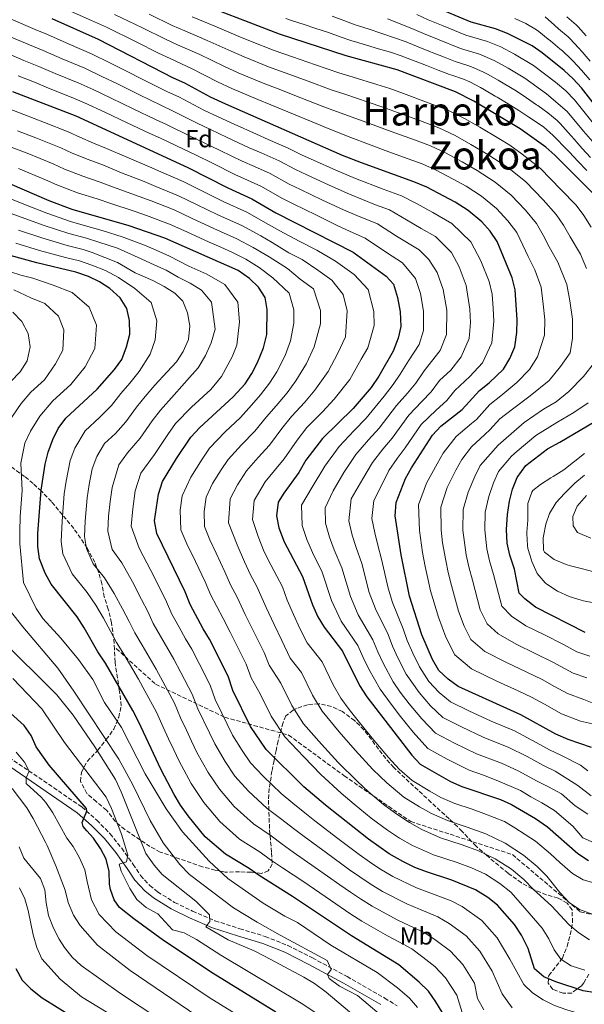
# Model space of a CAD drawing. Units: metres. Extents: x 637287 to 640684, y 4773768 to 4775737.
# Drawn here: x 638272 to 638502, y 4774207 to 4774608 of the extents above; entities that cross this region are included whole.
import ezdxf
from ezdxf.enums import TextEntityAlignment as Align

# ---------------------------------------------------------------- set-up
doc = ezdxf.new("R2010")
doc.units = ezdxf.units.M
doc.header["$MEASUREMENT"] = 0
doc.linetypes.add('DGN Style 3', pattern=[2.435891, 1.739922, -0.695969])
for name, color, linetype, lineweight in [('Camino', 7, 'DGN Style 3', 0), ('Curva de nivel directora', 30, 'Continuous', 30), ('Curva de nivel intermedia', 30, 'Continuous', 0), ('Etiqueta de uso rústico', 92, 'Continuous', 0), ('Etiqueta de zona arbolada', 92, 'Continuous', 0), ('Margen derecho', 7, 'Continuous', 0), ('Senda', 7, 'DGN Style 3', 0), ('Texto de rotulación de espacio menor sin especificar', 7, 'Continuous', 0), ('Zona arbolada', 92, 'DGN Style 3', 0)]:
    doc.layers.add(name, color=color, linetype=linetype, lineweight=lineweight)
doc.styles.add('Style-Arial', font='arial.ttf')

msp = doc.modelspace()

# ---------------------------------------------------------------- linework, layer by layer
at = {"layer": 'Camino', "color": 7, "linetype": 'DGN Style 3', "lineweight": 0}
for points in [[(638265.88, 4774309.2, 632.32), (638297.54, 4774287.62, 625.66), (638303.61, 4774282.27, 623.92), (638309.03, 4774276.71, 622.18), (638313.77, 4774270.8, 621.31), (638318.42, 4774264.23, 619.4), (638321.47, 4774259.64, 618.83), (638325.22, 4774255.61, 618.26), (638328.43, 4774253.01, 617.84), (638335.35, 4774248.7, 617.32), (638342.64, 4774245.17, 616.45), (638351.78, 4774241.22, 615.22), (638361.9, 4774237.99, 613.66)], [(638361.9, 4774237.99, 613.66), (638372.25, 4774234.85, 612.62), (638381.47, 4774231.18, 611.44), (638391.44, 4774226.1, 610.88), (638405.54, 4774218.51, 609.67), (638420.9, 4774209.75, 608.45), (638425.95, 4774206.56, 607.84)]]:
    msp.add_polyline3d(points, dxfattribs=at)
at = {"layer": 'Curva de nivel directora', "color": 30, "linetype": 'Continuous', "lineweight": 30, "flags": 128}
for points, elevation in [([(638506.88, 4774536.38), (638490.25, 4774553.09), (638486.51, 4774556.42), (638476.07, 4774563.84), (638457.23, 4774575.13), (638449.79, 4774578.93), (638425.95, 4774587.87), (638405.2, 4774593.54), (638378.04, 4774602.46), (638339.93, 4774617.23)], 500), ([(638515.78, 4774561.5), (638501.04, 4774580.53), (638497.65, 4774584.26), (638493.96, 4774587.64), (638485.01, 4774594.76), (638480.92, 4774597.63), (638470.96, 4774602.72), (638466.07, 4774604.53), (638456.16, 4774607.27), (638440.48, 4774613.87)], 475), ([(638495.6, 4774315.04), (638490.54, 4774317.31), (638476.35, 4774325.16), (638450.79, 4774336.7), (638446.71, 4774339.65), (638442.96, 4774343.25), (638440.33, 4774347.73), (638436.07, 4774357.67), (638431.05, 4774373.45), (638427.64, 4774390.31), (638425.19, 4774406.14), (638425.59, 4774411.62), (638429.42, 4774421.36), (638431.78, 4774425.77), (638440.41, 4774439.02), (638443.81, 4774442.69), (638452.44, 4774449.56), (638459.45, 4774457.3), (638463.46, 4774460.43), (638469.26, 4774465.99), (638471.86, 4774470.26), (638473.83, 4774475.08), (638474.71, 4774480.94), (638474.84, 4774486.11), (638474.01, 4774498.32), (638472.77, 4774503.2), (638466.66, 4774517.97), (638463.89, 4774522.13), (638460.42, 4774525.95), (638454.87, 4774530.65), (638449.66, 4774533.95), (638437.99, 4774540.07), (638432.72, 4774542.28), (638411.43, 4774549.96), (638403.67, 4774553.05), (638356.17, 4774573.84), (638349.97, 4774576.75), (638339.49, 4774582.45), (638334.93, 4774584.51), (638304.3, 4774600.24), (638285.41, 4774608.7)], 525), ([(638300.21, 4774503.68), (638295.1, 4774505.44), (638279.24, 4774509.3), (638262.79, 4774513.77), (638245.76, 4774519.03), (638235.82, 4774522.53), (638215.02, 4774532.68), (638189.68, 4774545.85), (638173.91, 4774553.07), (638146.86, 4774562.55), (638130.33, 4774567.78), (638125.67, 4774569.6), (638099.03, 4774576.71), (638075.29, 4774581.78), (638058.31, 4774586.86), (638043.61, 4774591.97), (638028.22, 4774598.51), (638017.73, 4774602.33)], 600), ([(638269.33, 4774579.09), (638295.14, 4774569.12), (638340.71, 4774548.13), (638357, 4774539.76), (638366.78, 4774535.4), (638376.62, 4774529.59), (638408.06, 4774513.66), (638421.54, 4774503.89), (638424.47, 4774500.52), (638426.1, 4774495.19), (638427.23, 4774489.28), (638427.45, 4774483.39), (638426.33, 4774478.51), (638424.3, 4774473.34), (638418.49, 4774463.1), (638415.43, 4774458.54), (638408.04, 4774449.93), (638395.51, 4774437.74), (638388.74, 4774428.94), (638385.89, 4774423.83), (638379.77, 4774415.44), (638377.51, 4774411.72), (638376.81, 4774406.15), (638377.83, 4774401.25), (638379.92, 4774395.66), (638387.37, 4774381.48), (638391.47, 4774370), (638393.69, 4774365.1), (638396.22, 4774360.78), (638403.77, 4774351.09), (638410.62, 4774337.15), (638413.68, 4774332.5), (638431.89, 4774308.65), (638435.4, 4774305.09), (638447.66, 4774297.91), (638452.28, 4774295.99), (638468.01, 4774290.67), (638472.56, 4774288.59), (638482.27, 4774282.88), (638487.14, 4774279.49), (638499.58, 4774268.63), (638503.84, 4774265.84)], 550), ([(638364.09, 4774459.92), (638366.79, 4774464.12), (638369.15, 4774468.62), (638371.52, 4774474.69), (638372.95, 4774480.06), (638373.09, 4774490.28), (638372.17, 4774495.19), (638369.44, 4774499.42), (638365.85, 4774502.91), (638361.21, 4774506.11), (638331.4, 4774519.27), (638316.85, 4774524.32), (638293.66, 4774530.97), (638284.25, 4774534.52), (638268.21, 4774541.5)], 575), ([(638444.36, 4774204), (638441.72, 4774208.25), (638438.67, 4774212.53), (638434.95, 4774216.29), (638426.62, 4774223.33), (638407.39, 4774235.05), (638383.37, 4774251.14), (638369.8, 4774259.65), (638365.72, 4774262.54), (638356.08, 4774268.31), (638347.79, 4774275.44), (638340.87, 4774284.02), (638337.73, 4774288.39), (638335.15, 4774292.68), (638329.92, 4774302.78), (638320.64, 4774322.47), (638318.27, 4774326.87), (638307.23, 4774346.18), (638304.08, 4774350.77), (638298.54, 4774360.64), (638295.71, 4774365.06), (638285, 4774378.41), (638282.68, 4774382.84), (638280.31, 4774388.71), (638279.6, 4774393.66), (638279.68, 4774399.06), (638281.04, 4774416.63), (638282.59, 4774427.21), (638283.85, 4774432.12), (638285.74, 4774437.24), (638287.97, 4774441.72), (638291, 4774446.05), (638303.8, 4774457.81), (638310.85, 4774465.82), (638313.79, 4774469.86), (638315.78, 4774475.09), (638317.04, 4774480.18), (638316.9, 4774485.75), (638315.83, 4774490.73), (638313.19, 4774494.98), (638308.93, 4774498.82), (638304.74, 4774501.56), (638300.21, 4774503.68)], 600), ([(638506.7, 4774211.86), (638501.76, 4774212.67), (638490.63, 4774216.41), (638485.75, 4774218.42), (638481.9, 4774221.65), (638479.26, 4774229.96), (638476.57, 4774235.38), (638473.7, 4774239.76), (638466.85, 4774247.66), (638462.88, 4774250.69), (638457.86, 4774253.9), (638448.3, 4774257.8), (638437.85, 4774261.13), (638433.19, 4774262.95), (638428.34, 4774265.35), (638422.76, 4774268.55), (638414.32, 4774274.48), (638396.81, 4774288.39), (638387.96, 4774295.84), (638372.6, 4774310.98), (638366.2, 4774320.4), (638359.01, 4774335.1), (638357.12, 4774340.9), (638349.59, 4774355.94), (638346.96, 4774360.19), (638341.68, 4774370.05), (638339.65, 4774375.24), (638328.05, 4774399.02), (638327.14, 4774404.12), (638328.72, 4774415.09), (638330.45, 4774420.2), (638336.08, 4774429.56), (638341.97, 4774438.27), (638345.54, 4774442.24), (638359.2, 4774454.64), (638364.09, 4774459.92)], 575), ([(638502.47, 4774358.62), (638482.32, 4774368.99), (638477.97, 4774372.41), (638475.67, 4774374.75), (638473.81, 4774384.45), (638471.91, 4774390.23), (638470.8, 4774395.11), (638470.56, 4774400.57), (638470.94, 4774406.8), (638471.78, 4774412.2), (638472.97, 4774417.06), (638474.81, 4774421.81), (638478.37, 4774426.65), (638487.17, 4774433.5), (638492.2, 4774436.17), (638511.81, 4774447.8)], 500), ([(638376.58, 4774203.99), (638351.06, 4774219.74), (638330.86, 4774233.22), (638318.69, 4774241.98), (638312.87, 4774246.6), (638310.73, 4774249.74), (638309.22, 4774253.97), (638308.75, 4774256.21), (638308.63, 4774261.28), (638307.49, 4774266.28), (638305.16, 4774270.73), (638302.34, 4774274.87), (638299.6, 4774277.92), (638298.07, 4774279.63), (638297.71, 4774281.33), (638299.54, 4774285.85), (638299.4, 4774286.98), (638284.27, 4774304.62), (638278.93, 4774312.06), (638276.96, 4774316.66), (638274.01, 4774320.78), (638237.76, 4774353.36)], 625), ([(638505.18, 4774311.81), (638495.6, 4774315.04)], 525), ([(638270.71, 4774221.78), (638273.18, 4774217.03), (638276.72, 4774213.52), (638281.42, 4774209.85), (638299.73, 4774198.39)], 650)]:
    msp.add_lwpolyline(points, dxfattribs=dict(at, elevation=elevation))
at = {"layer": 'Curva de nivel intermedia', "color": 30, "linetype": 'Continuous', "lineweight": 0, "flags": 128}
for points, elevation in [([(638505.48, 4774321.53), (638500.68, 4774322.56), (638492.92, 4774325.57), (638485.92, 4774329.44), (638480.68, 4774332.31), (638475.26, 4774334.87), (638466.61, 4774338.86), (638456.22, 4774343.84), (638449.5, 4774349.55), (638445.82, 4774356.81), (638442.77, 4774364.9), (638439.6, 4774375.65), (638438.43, 4774380.73), (638437.41, 4774385.62), (638436.27, 4774391.27), (638435, 4774400.26), (638434.66, 4774410.65), (638437.89, 4774419.53), (638442.2, 4774427.38), (638444.75, 4774431.68), (638450.01, 4774438.52), (638456.22, 4774443.82), (638458.22, 4774445.5), (638463.65, 4774451.49), (638468.2, 4774455.04), (638474.71, 4774460.53), (638479.85, 4774465.77), (638483.16, 4774471.03), (638486.03, 4774479.77), (638486.1, 4774486.2), (638485.39, 4774492.44), (638484.56, 4774499.39), (638482.07, 4774506.39), (638479.37, 4774511.82), (638477.2, 4774516.48), (638474.7, 4774521.65), (638471.08, 4774526.4), (638466.39, 4774531.38), (638460.38, 4774536.38), (638454.09, 4774540.44), (638448.83, 4774543.33), (638441.84, 4774547.08), (638436.14, 4774549.61), (638430.5, 4774551.67), (638421.1, 4774555.08), (638414.34, 4774557.54), (638407.16, 4774560.28), (638397.9, 4774564.01), (638392.98, 4774565.96), (638383.75, 4774569.79), (638374.52, 4774573.62), (638369.23, 4774575.76), (638358.68, 4774580.29), (638352.78, 4774582.98), (638342.54, 4774588.26), (638333.47, 4774592.45), (638328.81, 4774594.7), (638319.73, 4774599.31), (638307.59, 4774605.32), (638301.43, 4774607.94), (638293.22, 4774611.62)], 520), ([(638509.51, 4774328.45), (638501.94, 4774331.37), (638495.31, 4774333.83), (638490.06, 4774336.74), (638485.02, 4774339.46), (638478.73, 4774342.52), (638470.53, 4774346.39), (638461.66, 4774350.99), (638456.04, 4774355.85), (638453.28, 4774361.3), (638451, 4774367.36), (638448.15, 4774377.85), (638446.8, 4774383.1), (638445.76, 4774387.99), (638444.44, 4774395.19), (638443.89, 4774400.34), (638443.73, 4774409.69), (638446.36, 4774417.7), (638449.89, 4774424.8), (638452.26, 4774429.21), (638456.21, 4774434.34), (638461.66, 4774439.39), (638463.77, 4774441.19), (638467.85, 4774445.68), (638472.94, 4774449.66), (638480.15, 4774455.08), (638487.84, 4774461.28), (638492.49, 4774466.97), (638496.39, 4774472.63), (638497.35, 4774478.61), (638497.36, 4774486.3), (638496.28, 4774493.78), (638495.11, 4774500.46), (638491.37, 4774509.58), (638487.89, 4774515.82), (638485.45, 4774520.52), (638482.75, 4774525.33), (638478.26, 4774530.67), (638472.35, 4774536.81), (638465.9, 4774542.11), (638458.51, 4774546.93), (638452.42, 4774550.38), (638445.68, 4774554.09), (638439.55, 4774556.94), (638432.98, 4774559.36), (638423.59, 4774562.8), (638417.24, 4774565.12), (638410.65, 4774567.51), (638401.3, 4774570.97), (638396.04, 4774572.86), (638386.74, 4774576.51), (638377.44, 4774580.16), (638371.43, 4774582.44), (638361.18, 4774586.73), (638355.6, 4774589.2), (638345.58, 4774594.07), (638336.45, 4774598.12), (638331.59, 4774600.34), (638322.32, 4774604.97), (638310.89, 4774610.4)], 515), ([(638503.05, 4774506.94), (638500.67, 4774512.77), (638496.41, 4774519.82), (638493.7, 4774524.56), (638490.79, 4774529.01), (638485.45, 4774534.93), (638478.32, 4774542.24), (638471.41, 4774547.85), (638462.93, 4774553.42), (638456.02, 4774557.44), (638449.53, 4774561.11), (638442.96, 4774564.27), (638435.46, 4774567.05), (638426.08, 4774570.52), (638420.14, 4774572.71), (638414.14, 4774574.73), (638404.69, 4774577.92), (638399.09, 4774579.75), (638389.73, 4774583.23), (638380.36, 4774586.7), (638373.63, 4774589.11), (638363.69, 4774593.18), (638358.42, 4774595.43), (638348.63, 4774599.87), (638339.43, 4774603.78), (638334.37, 4774605.97), (638324.91, 4774610.63)], 510), ([(638504.75, 4774552.23), (638501.37, 4774555.91), (638498.01, 4774559.62), (638495.64, 4774562.32), (638492.32, 4774566.06), (638491.15, 4774567.24), (638487.3, 4774570.43), (638483.23, 4774573.36), (638482.77, 4774573.68), (638478.68, 4774576.55), (638474.5, 4774579.29), (638472.8, 4774580.33), (638468.51, 4774582.89), (638467.08, 4774583.72), (638462.72, 4774586.17), (638460.87, 4774587.14), (638456.3, 4774589.17), (638454.3, 4774589.84), (638449.53, 4774591.32), (638444.87, 4774593.14), (638440.22, 4774594.98), (638439.48, 4774595.27), (638434.58, 4774597.22), (638429.95, 4774599.12), (638429.58, 4774599.27), (638424.88, 4774600.98), (638420.14, 4774602.59), (638419.3, 4774602.87), (638414.54, 4774604.39), (638409.79, 4774605.93), (638408.9, 4774606.24), (638404.21, 4774608), (638399.51, 4774609.69)], 490), ([(638505.77, 4774566.14), (638498.14, 4774575.71), (638494.6, 4774579.27), (638490.39, 4774582.88), (638481.51, 4774589.61), (638473.81, 4774594.24), (638468.21, 4774597.2), (638462.81, 4774599.41), (638453.95, 4774601.96), (638444.7, 4774605.76), (638438.6, 4774608.28), (638433.95, 4774610.37)], 480), ([(638500.59, 4774304.68), (638492.93, 4774308.61), (638488.02, 4774310.93), (638482.53, 4774313.92), (638473.73, 4774318.58), (638464.24, 4774322.62), (638455.17, 4774326.8), (638447.71, 4774330.38), (638443.14, 4774334.25), (638438.93, 4774338.72), (638435, 4774344.68), (638432.37, 4774350.19), (638430.1, 4774355.37), (638428.4, 4774360.17), (638424.08, 4774370.92), (638422.34, 4774376.68), (638419.58, 4774388.54), (638418.04, 4774394.26), (638416.87, 4774399.28), (638415.72, 4774405.16), (638416.43, 4774412.38), (638419.68, 4774418.81), (638422.64, 4774424.64), (638425.96, 4774429.56), (638429.17, 4774433.89), (638435.79, 4774443.35), (638441.87, 4774449.26), (638446.14, 4774453.14), (638449.5, 4774457.28), (638455.63, 4774463.01), (638460.67, 4774468.49), (638464.55, 4774476.74), (638465.36, 4774485.56), (638465.05, 4774490.73), (638464.65, 4774496.51), (638463.43, 4774501.6), (638460.05, 4774510.06), (638456.01, 4774517.81), (638448.21, 4774525.29), (638440.5, 4774529.79), (638433.89, 4774533.42), (638427.79, 4774536.55), (638420.27, 4774539.27), (638408.97, 4774543.6), (638400.98, 4774546.98), (638391.87, 4774551.09), (638387.27, 4774553.17), (638381.63, 4774555.94), (638373.39, 4774559.55), (638368.69, 4774561.62), (638359.58, 4774565.74), (638353.07, 4774568.7), (638347.21, 4774571.45), (638337.01, 4774576.84), (638332.45, 4774578.9), (638323.52, 4774583.39), (638314.59, 4774587.89), (638309.18, 4774590.57), (638301.53, 4774594.38), (638292.36, 4774598.37), (638283.62, 4774602.22), (638278.51, 4774604.33), (638268.8, 4774608.47)], 530), ([(638504.93, 4774523.82), (638501.95, 4774528.6), (638498.83, 4774532.7), (638492.64, 4774539.2), (638484.28, 4774547.66), (638476.92, 4774553.58), (638471.83, 4774557.2), (638467.36, 4774559.92), (638459.61, 4774564.49), (638453.38, 4774568.12), (638446.38, 4774571.6), (638437.94, 4774574.75), (638428.57, 4774578.24), (638423.05, 4774580.29), (638417.63, 4774581.96), (638408.08, 4774584.87), (638402.15, 4774586.64), (638392.71, 4774589.94), (638383.28, 4774593.24), (638375.83, 4774595.78), (638366.2, 4774599.62), (638361.23, 4774601.65), (638351.68, 4774605.68), (638342.42, 4774609.44)], 505), ([(638503.23, 4774546.85), (638499.55, 4774550.68), (638496.1, 4774554.29), (638494.13, 4774556.36), (638490.66, 4774559.96), (638489.42, 4774561.24), (638485.64, 4774564.51), (638481.52, 4774567.37), (638479.65, 4774568.6), (638475.46, 4774571.33), (638471.23, 4774573.99), (638466.71, 4774576.71), (638465.86, 4774577.22), (638461.54, 4774579.75), (638459.97, 4774580.65), (638455.54, 4774582.97), (638453.04, 4774584.05), (638448.3, 4774585.65), (638447.32, 4774586), (638442.65, 4774587.79), (638437.98, 4774589.59), (638433.32, 4774591.39), (638432.95, 4774591.54), (638428.29, 4774593.37), (638427.95, 4774593.5), (638423.2, 4774595.07), (638418.41, 4774596.49), (638413.42, 4774597.95), (638408.63, 4774599.38), (638407.49, 4774599.74), (638402.77, 4774601.37), (638398.05, 4774603.03), (638397.6, 4774603.17), (638392.85, 4774604.73), (638388.1, 4774606.29), (638383.35, 4774607.85), (638380.62, 4774608.75)], 495), ([(638442.46, 4774600.37), (638436.71, 4774602.7), (638431.95, 4774604.74), (638422.07, 4774608.63)], 485), ([(638473.83, 4774608.75), (638478.4, 4774606.7), (638482.75, 4774604.19), (638483.61, 4774603.54), (638487.49, 4774600.39)], 470), ([(638504.55, 4774591.39), (638501.32, 4774595.22), (638499.88, 4774596.9), (638496.46, 4774600.54), (638495.56, 4774601.35), (638491.73, 4774604.56), (638490.01, 4774606.11), (638486.3, 4774609.45)], 465), ([(638502.95, 4774601.68), (638499.66, 4774605.44), (638498.88, 4774606.19), (638495.09, 4774609.46)], 460), ([(638499.54, 4774296.36), (638490.27, 4774302.18), (638485.51, 4774304.55), (638478.9, 4774308.1), (638471.12, 4774312), (638461.25, 4774315.96), (638452.21, 4774320.21), (638444.63, 4774324.06), (638439.57, 4774328.84), (638434.89, 4774334.18), (638429.67, 4774341.64), (638426.38, 4774348.05), (638424.12, 4774353.06), (638422.24, 4774357.9), (638417.11, 4774368.38), (638414.62, 4774375.01), (638411.53, 4774386.78), (638409.21, 4774393.28), (638407.63, 4774398.38), (638406.25, 4774404.18), (638407.26, 4774413.15), (638411.95, 4774421.34), (638415.86, 4774427.91), (638420.14, 4774433.35), (638423.89, 4774437.9), (638430.74, 4774447.21), (638436.03, 4774452.72), (638439.85, 4774456.72), (638443.2, 4774461.29), (638447.8, 4774465.59), (638452.09, 4774470.99), (638455.28, 4774478.4), (638455.89, 4774485.02), (638455.59, 4774490.37), (638454.1, 4774500), (638451.16, 4774507.67), (638448.12, 4774513.49), (638441.54, 4774519.94), (638435.76, 4774523.32), (638429.79, 4774526.77), (638422.86, 4774530.83), (638417.21, 4774532.86), (638406.52, 4774537.25), (638398.29, 4774540.91), (638389.23, 4774545.12), (638384.61, 4774547.28), (638377.92, 4774550.8), (638370.6, 4774554.02), (638365.76, 4774556.16), (638356.71, 4774560.39), (638349.98, 4774563.56), (638344.45, 4774566.14), (638334.53, 4774571.23), (638329.97, 4774573.3), (638321, 4774577.72), (638312.03, 4774582.13), (638305.67, 4774585.2), (638298.77, 4774588.51), (638289.56, 4774592.41), (638281.84, 4774595.75), (638276.21, 4774598.02), (638266.47, 4774602.21)], 535), ([(638509.4, 4774554.28), (638501.89, 4774562.88), (638495.23, 4774570.88), (638486.81, 4774578.12), (638478.01, 4774584.45), (638471.16, 4774588.56), (638465.47, 4774591.69), (638459.56, 4774594.29), (638451.74, 4774596.64), (638442.46, 4774600.37)], 485), ([(638487.49, 4774600.39), (638488.37, 4774599.66), (638492.24, 4774596.49), (638493.25, 4774595.65), (638496.88, 4774592.2), (638497.64, 4774591.43), (638501.1, 4774587.81), (638504.42, 4774583.85)], 470), ([(638427.22, 4774334.41), (638424.34, 4774338.59), (638420.39, 4774345.91), (638418.15, 4774350.75), (638416.08, 4774355.63), (638410.15, 4774365.85), (638406.9, 4774373.34), (638403.48, 4774385.01), (638400.38, 4774392.3), (638398.39, 4774397.47), (638396.78, 4774403.2), (638396.58, 4774409.49), (638399.86, 4774416.33), (638404.21, 4774423.87), (638409.07, 4774431.19), (638414.32, 4774437.13), (638418.61, 4774441.91), (638425.7, 4774451.08), (638430.18, 4774456.18), (638433.55, 4774460.29), (638436.9, 4774465.31), (638443.5, 4774473.5), (638446, 4774480.07), (638446.14, 4774490), (638444.76, 4774498.39), (638442.26, 4774505.29), (638438.85, 4774510.69), (638434.87, 4774514.59), (638425.69, 4774520.12), (638417.93, 4774525.1), (638409.61, 4774528.5), (638404.06, 4774530.89), (638395.6, 4774534.84), (638386.58, 4774539.16), (638381.94, 4774541.38), (638374.21, 4774545.67), (638367.8, 4774548.49), (638362.84, 4774550.69), (638353.84, 4774555.04), (638346.89, 4774558.41), (638341.69, 4774560.83), (638332.05, 4774565.62), (638327.5, 4774567.7), (638318.49, 4774572.04), (638309.48, 4774576.37), (638302.16, 4774579.84), (638296, 4774582.65), (638286.75, 4774586.45), (638280.05, 4774589.28), (638273.92, 4774591.71), (638264.15, 4774595.95)], 540), ([(638501.64, 4774275.03), (638497.45, 4774279.72), (638490.04, 4774286.19), (638484.93, 4774289.31), (638480.47, 4774291.79), (638476.16, 4774294.33), (638466.98, 4774298.24), (638461.19, 4774300.54), (638455.27, 4774302.64), (638446.3, 4774307.03), (638438.48, 4774311.41), (638432.43, 4774318.03), (638426.82, 4774325.11), (638421.97, 4774331.47), (638419.01, 4774335.55), (638414.4, 4774343.78), (638412.18, 4774348.44), (638409.92, 4774353.36), (638403.18, 4774363.31), (638399.19, 4774371.67), (638395.43, 4774383.25), (638391.55, 4774391.31), (638389.16, 4774396.56), (638387.3, 4774402.22), (638387.05, 4774410.61), (638391.29, 4774417.91), (638396.48, 4774426.4), (638402.29, 4774434.46), (638408.5, 4774440.92), (638413.32, 4774445.92), (638420.65, 4774454.95), (638424.34, 4774459.64), (638427.26, 4774463.87), (638430.6, 4774469.32), (638434.92, 4774476), (638436.73, 4774481.73), (638436.69, 4774489.64), (638435.43, 4774496.79), (638433.37, 4774502.9), (638428.21, 4774509.24), (638421.59, 4774513.47), (638412.99, 4774519.38), (638406.6, 4774522.21), (638401.6, 4774524.53), (638392.91, 4774528.77), (638383.94, 4774533.19), (638379.28, 4774535.49), (638370.49, 4774540.53), (638365.01, 4774542.97), (638359.92, 4774545.23), (638350.97, 4774549.68), (638343.8, 4774553.27), (638338.93, 4774555.53), (638329.56, 4774560.01), (638325.02, 4774562.1), (638315.97, 4774566.36), (638306.93, 4774570.62), (638298.65, 4774574.48), (638293.24, 4774576.78), (638283.95, 4774580.48), (638278.27, 4774582.8), (638271.63, 4774585.4)], 545), ([(638267.23, 4774572.25), (638273.89, 4774569.7), (638282.29, 4774566.48), (638292.04, 4774562.6), (638296.72, 4774560.47), (638302.23, 4774558.08), (638307.62, 4774555.91), (638315.85, 4774552.28), (638325.04, 4774548.39), (638329.69, 4774546.36), (638338.85, 4774542.36), (638346.15, 4774538.7), (638355.1, 4774534.24), (638364.75, 4774529.94), (638373.54, 4774524.89), (638378.21, 4774522.36), (638386.07, 4774518.04), (638393.2, 4774514.43), (638400.88, 4774509.96), (638408.43, 4774504.5), (638414.2, 4774498.47), (638416.4, 4774489.48), (638416.57, 4774483.73), (638414.03, 4774474.68), (638411.36, 4774469.97), (638406.64, 4774461.77), (638400.26, 4774453.67), (638395.5, 4774448.59), (638389.23, 4774442.17), (638385.2, 4774437.09), (638379.94, 4774429.44), (638376.02, 4774424.7), (638372.21, 4774420.01), (638367.75, 4774412.39), (638367.05, 4774404.72)], 555), ([(638271.29, 4774563.07), (638278.77, 4774560.23), (638288.95, 4774556.08), (638293.6, 4774553.98), (638300.09, 4774551.3), (638306.32, 4774549.04), (638313.69, 4774545.98), (638322.99, 4774542.37), (638327.75, 4774540.41), (638336.98, 4774536.59), (638344.2, 4774533.08), (638353.2, 4774528.72), (638362.72, 4774524.49), (638370.46, 4774520.2), (638375.12, 4774517.49), (638381.91, 4774513.39), (638387.26, 4774510.68), (638393.71, 4774506.27), (638399.36, 4774502.17), (638403.92, 4774496.42), (638405.58, 4774489.68)], 560), ([(638268.7, 4774556.44), (638275.25, 4774553.99), (638285.85, 4774549.56), (638290.48, 4774547.49), (638297.94, 4774544.53), (638305.03, 4774542.18), (638311.54, 4774539.68), (638320.94, 4774536.35), (638325.82, 4774534.46), (638335.12, 4774530.81), (638342.24, 4774527.46), (638351.29, 4774523.21), (638360.69, 4774519.04)], 565), ([(638271.73, 4774547.74), (638282.76, 4774543.04), (638287.37, 4774541.01), (638295.8, 4774537.75), (638303.73, 4774535.32), (638309.39, 4774533.38), (638318.9, 4774530.34), (638323.89, 4774528.5), (638333.26, 4774525.04), (638340.29, 4774521.83), (638349.39, 4774517.69), (638354.09, 4774515.6), (638358.66, 4774513.58), (638364.29, 4774510.8), (638369.83, 4774507.32), (638375.38, 4774503.17), (638382.05, 4774496.93), (638383.92, 4774490.08), (638383.9, 4774484.73), (638382.55, 4774477.54), (638380.3, 4774471.46), (638376.92, 4774464.88), (638373.96, 4774460.24), (638370.37, 4774455.48)], 570), ([(638401.86, 4774274.78), (638392.43, 4774282), (638388.35, 4774285.22), (638383.51, 4774289.18), (638378.73, 4774293.14), (638371.38, 4774300.18), (638366.25, 4774305.59), (638362.86, 4774310.63), (638358.94, 4774316.88), (638354.57, 4774325.87), (638351.91, 4774331.35), (638349.82, 4774337.21), (638345.27, 4774346.11), (638342.33, 4774351.86), (638339.73, 4774356.13), (638337.13, 4774360.91), (638334.16, 4774366.2), (638332.05, 4774371.21), (638329.68, 4774375.91), (638325.6, 4774383.98), (638320.95, 4774393.01), (638317.63, 4774402.03), (638318.37, 4774409.06), (638319.33, 4774416.38), (638321.51, 4774423.61), (638327.18, 4774431.15), (638332.53, 4774439.28), (638335.75, 4774443.78), (638342.15, 4774450.45), (638350.12, 4774457.69), (638354.42, 4774462.95), (638358.72, 4774470.93), (638360.62, 4774475.79), (638361.79, 4774485.2), (638361.12, 4774493.3), (638355.85, 4774500.47), (638348.47, 4774504.65), (638341.15, 4774507.88), (638333.31, 4774511.96), (638327.76, 4774514.41), (638323.12, 4774516.49), (638314.43, 4774519.77), (638305.83, 4774522.4), (638300.97, 4774523.85), (638292.97, 4774526.1), (638283.25, 4774529.48), (638273.98, 4774533.19), (638266.17, 4774536.24)], 580), ([(638329.65, 4774357.23), (638326.64, 4774362.34), (638324.44, 4774367.19), (638321.89, 4774372.09), (638318.13, 4774379.25), (638313.86, 4774387), (638309.9, 4774392.55), (638308.12, 4774399.93), (638308.46, 4774406.08), (638309.13, 4774412.09), (638309.94, 4774417.68), (638312.57, 4774427.02), (638316.14, 4774431.89), (638321.34, 4774437.81), (638326.17, 4774444.85), (638329.52, 4774449.29), (638335.17, 4774455.52), (638341.34, 4774462.5), (638344.86, 4774466.53), (638347.85, 4774471.5), (638350.2, 4774476.68), (638351.9, 4774482.29), (638350.33, 4774493.23), (638346.35, 4774498.17), (638341.66, 4774500.99), (638336.84, 4774503.49), (638331.92, 4774506.3), (638327.26, 4774508.3), (638321.66, 4774510.86), (638314.77, 4774514.07), (638312.01, 4774515.22), (638304.43, 4774517.72), (638299.5, 4774519.25), (638292.29, 4774521.23), (638282.25, 4774524.43), (638272.89, 4774527.87), (638264.13, 4774530.99)], 585), ([(638337.72, 4774323.85), (638335.23, 4774329.84), (638330.53, 4774338.66), (638327.82, 4774343.71), (638322.18, 4774353.55), (638319.12, 4774358.48), (638316.84, 4774363.17), (638314.11, 4774368.27), (638310.66, 4774374.52), (638306.77, 4774380.99), (638302.22, 4774386.65), (638299.4, 4774392.83), (638298.62, 4774397.84), (638298.89, 4774404.08), (638299.77, 4774413.6), (638300.55, 4774418.98), (638301.8, 4774425.31), (638303.63, 4774430.42), (638306.78, 4774435.71), (638311.2, 4774439.77), (638315.49, 4774444.48), (638319.82, 4774450.42), (638323.3, 4774454.8), (638327.3, 4774459.38), (638332.28, 4774464.82), (638336.12, 4774468.95), (638338.86, 4774473.14), (638341.04, 4774477.99), (638341.55, 4774483.57), (638340.61, 4774488.92), (638338.74, 4774493.61), (638335.4, 4774496.92), (638331.03, 4774499.57), (638326.49, 4774502.03), (638319.32, 4774505.23), (638312.13, 4774509.34), (638301.79, 4774513.53), (638298.03, 4774514.65), (638291.61, 4774516.36), (638281.25, 4774519.39), (638271.79, 4774522.56)], 590), ([(638360.69, 4774519.04), (638367.37, 4774515.5), (638373.82, 4774511.73), (638381.32, 4774506.92), (638386.53, 4774502.58), (638391.92, 4774498.67), (638394.75, 4774489.88), (638394.79, 4774484.39), (638392.15, 4774475.02), (638389.08, 4774468.23), (638384.7, 4774461.15), (638381.14, 4774456.36), (638376.66, 4774451.04), (638372.82, 4774446.54), (638368.05, 4774440.66), (638362.63, 4774435.15), (638357.09, 4774429.14), (638354.33, 4774424.91), (638350.82, 4774419.38), (638348.23, 4774413.74), (638347.43, 4774407.9), (638347.55, 4774401.87), (638349.66, 4774396.42), (638352.29, 4774391.03), (638355.76, 4774383.4), (638358.1, 4774378.16), (638360.78, 4774373.12), (638364.09, 4774365.99), (638368.17, 4774357.9), (638371.75, 4774350.57), (638373.89, 4774345.37), (638378.59, 4774338.07), (638383.08, 4774328.9), (638387.81, 4774321.45), (638395.19, 4774313.12), (638401.89, 4774305.73), (638409.63, 4774298.08), (638414.3, 4774293.74), (638420.4, 4774288.59), (638425.36, 4774284.89), (638430.99, 4774281.31), (638436.07, 4774278.37), (638443.62, 4774275.07), (638452.39, 4774272.23), (638459.14, 4774269.74), (638465.9, 4774266.51), (638472.58, 4774262.21), (638477.6, 4774258.09), (638481.56, 4774253.95), (638488.82, 4774247.29), (638496.07, 4774239.64), (638499.92, 4774236.29), (638504.24, 4774233.5)], 565), ([(638347.22, 4774289.41), (638342.08, 4774297.16), (638337.17, 4774306.3), (638335.03, 4774310.82), (638332.88, 4774315.34), (638330.62, 4774320.1), (638327.93, 4774326.16), (638323.16, 4774334.94), (638320.56, 4774339.63), (638314.71, 4774349.86), (638311.6, 4774354.63), (638309.24, 4774359.15), (638306.32, 4774364.45), (638303.18, 4774369.79), (638299.67, 4774374.97), (638293.61, 4774382.53), (638289.85, 4774390.77), (638289.11, 4774395.75), (638289.48, 4774404.06), (638290.4, 4774415.12), (638291.16, 4774420.28), (638292.82, 4774428.72), (638294.68, 4774433.83), (638298.89, 4774440.88), (638304.78, 4774446.29), (638309.65, 4774451.15), (638313.46, 4774455.99), (638317.08, 4774460.31), (638320.88, 4774465.01), (638325.44, 4774472.06), (638327.46, 4774477.87), (638328.12, 4774485.61), (638325.83, 4774493.17), (638319.13, 4774498.82), (638312.48, 4774503.24), (638307.16, 4774506.11), (638301.62, 4774508.36), (638296.57, 4774510.04), (638290.93, 4774511.49), (638280.25, 4774514.35), (638270.69, 4774517.24)], 595), ([(638264.25, 4774506.99), (638272.68, 4774504.2), (638277.59, 4774503), (638285.91, 4774500.23), (638293.62, 4774497.13), (638300.6, 4774491.26), (638303.57, 4774483.88)], 605), ([(638267.48, 4774444.2), (638272.8, 4774452.01), (638276.83, 4774456.64), (638282.31, 4774461.67), (638286.85, 4774468.09), (638289.8, 4774473.65), (638290.24, 4774482.01), (638288.02, 4774487.54), (638282.5, 4774492.69), (638276.72, 4774495.02), (638269.8, 4774498.2)], 610), ([(638269.51, 4774489.23), (638273.14, 4774485.33), (638275.66, 4774480.44), (638276.47, 4774475.04), (638275.32, 4774469.4), (638272.4, 4774464.93), (638268.69, 4774460.94)], 615), ([(638405.58, 4774489.68), (638404.98, 4774479.13), (638401.76, 4774472.5), (638397.86, 4774465), (638392.48, 4774457.41), (638388.32, 4774452.47), (638382.94, 4774446.61), (638379.01, 4774441.82), (638373.99, 4774435.05), (638369.32, 4774429.93), (638364.65, 4774424.57), (638360.94, 4774418.86), (638357.99, 4774413.07), (638357.3, 4774403.3), (638360.81, 4774394.44), (638363.81, 4774387.49), (638366.3, 4774382.22), (638368.87, 4774377.38), (638372.66, 4774368.9), (638375.94, 4774361.93), (638379.06, 4774355.42), (638382.45, 4774348.22), (638386.98, 4774342.41), (638391.53, 4774333.14), (638395.41, 4774326.68), (638402.37, 4774318.26), (638408.86, 4774310.68), (638416.04, 4774302.93), (638421.73, 4774297.47), (638428.71, 4774291.62), (638435.11, 4774287.68), (638439.93, 4774284.89), (638446.51, 4774282.04), (638454.44, 4774279.44), (638462.1, 4774276.72), (638469.92, 4774272.81), (638477.43, 4774267.97), (638482.98, 4774263.3), (638486.87, 4774259.45), (638492.27, 4774252.79), (638496.05, 4774248.66), (638500.19, 4774245.85), (638505.77, 4774243.79)], 560), ([(638303.57, 4774483.88), (638302.79, 4774474.37), (638298.85, 4774466.96), (638293.06, 4774459.74), (638285.76, 4774453.03), (638280.38, 4774446.87), (638276.61, 4774440.72), (638274.28, 4774435.75), (638272.67, 4774427.63), (638273.21, 4774416.54), (638272.38, 4774405.97), (638272.25, 4774399.84), (638272.27, 4774394.85), (638273.8, 4774379.02), (638278.88, 4774368.43), (638281.73, 4774364.32), (638289.02, 4774356.43), (638296.15, 4774347.67), (638302, 4774339.5), (638306.8, 4774330.21), (638313.75, 4774319.91), (638323.29, 4774301.04), (638331.84, 4774286.85), (638338.59, 4774277.51), (638349.39, 4774265.58), (638357.06, 4774258.45), (638371.43, 4774248.47), (638380.28, 4774243.12), (638385.44, 4774240.53), (638398.94, 4774231.27), (638417.78, 4774220.19), (638426.13, 4774213.88), (638430.97, 4774209.73), (638434.21, 4774205.92)], 605), ([(638503.21, 4774340.18), (638497.7, 4774342.09), (638489.35, 4774346.61), (638482.19, 4774350.17), (638474.46, 4774353.92), (638467.1, 4774358.13), (638462.58, 4774362.15), (638459.83, 4774367.92), (638456.71, 4774380.05), (638455.17, 4774385.48), (638454.11, 4774390.36), (638452.78, 4774400.42), (638452.8, 4774408.73), (638454.84, 4774415.87), (638457.58, 4774422.22), (638459.78, 4774426.75), (638467.09, 4774434.96), (638469.33, 4774436.88), (638477.69, 4774444.27), (638485.6, 4774449.63), (638490.76, 4774452.69), (638495.83, 4774456.79), (638501.82, 4774462.92), (638506.38, 4774468.7)], 510), ([(638370.37, 4774455.48), (638366.63, 4774451.27), (638362.1, 4774446.27), (638355.94, 4774440.38), (638349.53, 4774433.7), (638346.61, 4774429.31), (638341.92, 4774421.93), (638338.47, 4774414.41), (638337.64, 4774408.48), (638337.8, 4774400.45), (638340.27, 4774394.82), (638343.78, 4774387.63), (638347.71, 4774379.32), (638349.89, 4774374.11), (638355.04, 4774364.44), (638357.97, 4774358.75), (638360.41, 4774353.87), (638364.43, 4774345.73), (638366.45, 4774340.23), (638370.2, 4774333.73), (638374.64, 4774324.65), (638380.2, 4774316.22), (638388.01, 4774307.99), (638394.92, 4774300.79), (638403.22, 4774293.24), (638408.44, 4774288.78), (638415.4, 4774283.09), (638422.01, 4774278.16), (638426.88, 4774274.93), (638432.21, 4774271.86), (638440.73, 4774268.1), (638450.35, 4774265.01), (638456.18, 4774262.76), (638461.88, 4774260.2), (638467.73, 4774256.45), (638472.22, 4774252.87), (638476.24, 4774248.45), (638484.96, 4774238.2), (638487.72, 4774233.86), (638489.89, 4774229.35), (638492.62, 4774225.59), (638496.84, 4774222.91), (638502.41, 4774221.16)], 570), ([(638504.48, 4774348.99), (638499.21, 4774350.84), (638493.69, 4774353.76), (638485.66, 4774357.83), (638478.39, 4774361.45), (638472.53, 4774365.27), (638468.6, 4774369.35), (638465.26, 4774382.25), (638463.54, 4774387.85), (638462.45, 4774392.74), (638461.67, 4774400.5), (638461.87, 4774407.76), (638463.31, 4774414.03), (638465.27, 4774419.64), (638467.29, 4774424.28), (638472.53, 4774430.53), (638474.88, 4774432.57), (638482.43, 4774438.88), (638491.05, 4774444.17), (638497.93, 4774448.26), (638503.82, 4774452.3)], 505), ([(638484.36, 4774419.02), (638488.59, 4774421.68), (638489.54, 4774422.28), (638493.8, 4774424.91), (638497.82, 4774428.05), (638498.34, 4774428.48), (638502.22, 4774431.63)], 495), ([(638498.33, 4774419.56), (638502.28, 4774422.72)], 490), ([(638506.77, 4774370.61), (638501.87, 4774371.62), (638500.85, 4774371.89), (638496.08, 4774373.4), (638491.23, 4774375.56), (638486.86, 4774378.32), (638486.18, 4774378.87), (638482.98, 4774382.71), (638480.87, 4774387.61), (638480.7, 4774388.09), (638479.24, 4774392.87), (638479.02, 4774394.06), (638478.79, 4774399.05), (638478.8, 4774399.48), (638479.12, 4774404.47), (638479.17, 4774405.32), (638479.19, 4774410.32), (638479.22, 4774411.16), (638480.8, 4774415.9), (638481.24, 4774416.46), (638484.36, 4774419.02)], 495), ([(638506, 4774383.36), (638501.45, 4774384.55), (638496.62, 4774385.86), (638494.81, 4774386.42), (638489.93, 4774388.4), (638485.96, 4774391.46), (638485.61, 4774392.19), (638485.47, 4774397.18), (638485.55, 4774397.87), (638486.53, 4774402.78), (638488.06, 4774407.19), (638490.76, 4774411.57), (638494.18, 4774415.25), (638497.61, 4774418.89), (638498.33, 4774419.56)], 490), ([(638504.84, 4774397.06), (638499.43, 4774399.4), (638497.66, 4774402.08), (638497.55, 4774405.95), (638499.24, 4774410.15), (638503.03, 4774414.42)], 485), ([(638367.05, 4774404.72), (638369.32, 4774397.84), (638371.86, 4774391.57), (638374.51, 4774386.28), (638376.96, 4774381.64), (638379.29, 4774377.22), (638381.22, 4774371.8), (638383.71, 4774365.97), (638386.38, 4774360.26), (638389.33, 4774354.5), (638395.38, 4774346.75), (638399.97, 4774337.39), (638403.01, 4774331.92), (638406.4, 4774327.28), (638409.54, 4774323.39), (638415.82, 4774315.63), (638422.45, 4774307.78), (638426.81, 4774303.06), (638432.05, 4774298.36), (638439.23, 4774294.06), (638443.8, 4774291.4), (638449.39, 4774289.02), (638456.49, 4774286.65), (638461.27, 4774284.97), (638469.62, 4774281.65), (638473.94, 4774279.11), (638482.29, 4774273.73), (638488.36, 4774268.51), (638492.19, 4774264.94), (638497.37, 4774260.43), (638501.72, 4774257.96), (638507.05, 4774256.44)], 555), ([(638273.47, 4774360.98), (638266.42, 4774369.94)], 610), ([(638420.39, 4774201.79), (638412.45, 4774208.68), (638409.76, 4774210.81), (638402.49, 4774214.64), (638398.25, 4774217.75), (638397.65, 4774219.42), (638399.05, 4774221.38), (638397.52, 4774225.11), (638378.28, 4774235.42), (638368.9, 4774240.68), (638359.29, 4774246.55), (638341.35, 4774260.1), (638337.5, 4774264.15), (638330.72, 4774272.98), (638325.33, 4774282.07), (638318.37, 4774296.62), (638312.62, 4774307.03), (638294.29, 4774334.77), (638287.77, 4774344.15), (638273.47, 4774360.98)], 610), ([(638472.77, 4774205.78), (638468.72, 4774211.53), (638464.63, 4774220.71), (638459.69, 4774228.87), (638454.09, 4774235.11), (638447.17, 4774240.15), (638442.58, 4774242.81), (638435.06, 4774245.96), (638429.94, 4774248.09), (638419.96, 4774253.23), (638414.95, 4774256.26), (638406.56, 4774262.04), (638397.24, 4774268.87), (638388.04, 4774275.61), (638383.71, 4774278.83), (638379.06, 4774282.52), (638373.07, 4774286.93), (638365.48, 4774294), (638359.91, 4774300.2), (638355.93, 4774306.14), (638351.69, 4774313.35), (638349.51, 4774317.86), (638344.81, 4774327.6), (638342.53, 4774333.53), (638337.9, 4774342.39), (638335.08, 4774347.78), (638329.65, 4774357.23)], 585), ([(638263.87, 4774356.44), (638287.43, 4774333.23), (638293.97, 4774325.04), (638302.8, 4774312.09), (638311.23, 4774298.76), (638313.53, 4774293.73), (638323.64, 4774268.67), (638326.99, 4774263.84), (638330.29, 4774260.09), (638343.97, 4774249.25), (638349.58, 4774243.64), (638349.62, 4774240.9), (638348, 4774238.76), (638357.19, 4774233.43), (638367.76, 4774228.97), (638372.21, 4774226.69), (638387.99, 4774218.25), (638392.25, 4774215.63), (638397.06, 4774212.18), (638414.3, 4774197.65)], 615), ([(638269.46, 4774339.97), (638281.25, 4774327.54), (638290.54, 4774313.9), (638307.5, 4774291.55), (638309.61, 4774287), (638313.67, 4774276.5), (638316.34, 4774268.01), (638315.75, 4774265.21), (638312.72, 4774264.3), (638313.54, 4774261.41), (638317.05, 4774254.35), (638319.99, 4774249.88), (638323.79, 4774246.63), (638328.48, 4774244), (638334.44, 4774237.57), (638339.29, 4774236.3), (638344.3, 4774233.59), (638354.21, 4774227.19), (638386.86, 4774207.67), (638405.28, 4774195.47)], 620), ([(638503.64, 4774284.61), (638498.5, 4774288.04), (638492.94, 4774292.89), (638487.6, 4774295.74), (638482.99, 4774298.17), (638475.27, 4774302.29), (638468.5, 4774305.42), (638458.26, 4774309.3), (638449.26, 4774313.62), (638441.56, 4774317.73), (638436, 4774323.44), (638430.86, 4774329.64), (638427.22, 4774334.41)], 540), ([(638461.27, 4774205.02), (638458.63, 4774209.55), (638457.43, 4774215.85), (638452.68, 4774223.42), (638447.71, 4774228.84), (638441.82, 4774233.27), (638437.26, 4774236.31), (638430.83, 4774239.28), (638425.99, 4774241.57), (638415.77, 4774247.17), (638411.04, 4774250.12), (638406.91, 4774252.94), (638402.68, 4774255.83), (638392.62, 4774262.96), (638383.66, 4774269.23), (638379.07, 4774272.44), (638374.61, 4774275.86), (638367.41, 4774280.72), (638359.59, 4774287.81), (638353.56, 4774294.81), (638349.01, 4774301.65), (638344.43, 4774309.83), (638342.27, 4774314.34), (638340.11, 4774318.85), (638337.72, 4774323.85)], 590), ([(638369.57, 4774197.47), (638349.39, 4774209.96), (638324.02, 4774227.1), (638311.34, 4774236.67), (638304.59, 4774243.8), (638301.45, 4774249.83), (638299.66, 4774257.25), (638298.71, 4774262.04), (638296.66, 4774266.82), (638293.96, 4774271.55), (638291.48, 4774274.9), (638285.76, 4774285.26), (638282.94, 4774289.39), (638281.01, 4774291.54), (638274.82, 4774297.11), (638274.86, 4774299.45), (638276.16, 4774302.19), (638274.19, 4774305.85), (638270.81, 4774309.88)], 630), ([(638503.59, 4774302.28), (638500.59, 4774304.68)], 530), ([(638347.72, 4774200.18), (638317.17, 4774220.98), (638303.99, 4774231.37), (638296.88, 4774239.36), (638294.14, 4774243.54), (638292.02, 4774248.64), (638290.76, 4774253.69), (638286.98, 4774263.64), (638283.36, 4774271.88), (638282.88, 4774272.97), (638277.71, 4774282.97), (638275.08, 4774287.23), (638269.13, 4774295.15)], 635), ([(638505.01, 4774292.08), (638499.54, 4774296.36)], 535), ([(638453.47, 4774200.38), (638450.24, 4774210.98), (638445.68, 4774217.98), (638441.33, 4774222.57), (638436.48, 4774226.4), (638431.94, 4774229.82), (638426.59, 4774232.61), (638422.04, 4774235.05), (638411.58, 4774241.11), (638407.14, 4774243.98), (638398.8, 4774249.61), (638387.99, 4774257.05), (638379.28, 4774262.84), (638374.43, 4774266.04), (638370.16, 4774269.2), (638361.74, 4774274.51), (638353.69, 4774281.62), (638347.22, 4774289.41)], 595), ([(638506.35, 4774201.57), (638495.13, 4774204.91), (638490.11, 4774206.77), (638485.38, 4774209.08), (638481.15, 4774211.82), (638477.56, 4774215.3), (638471.82, 4774225.58), (638466.69, 4774234.31), (638460.47, 4774241.39), (638452.51, 4774247.03), (638447.9, 4774249.3), (638439.3, 4774252.64), (638433.9, 4774254.61), (638424.15, 4774259.29), (638418.85, 4774262.41), (638414.75, 4774265.26), (638410.44, 4774268.26), (638401.86, 4774274.78)], 580), ([(638506.24, 4774273.05), (638501.64, 4774275.03)], 545), ([(638368.91, 4774174.84), (638313.35, 4774211.59), (638297.33, 4774223.06), (638293.64, 4774226.43), (638290.53, 4774230.38), (638288.32, 4774233.79), (638286, 4774238.28), (638283.98, 4774243.44), (638282.98, 4774248.51), (638282.46, 4774253.78), (638280.75, 4774258.49), (638273.89, 4774266.72), (638271.98, 4774271.34)], 640), ([(638274.37, 4774250.21), (638272.15, 4774254.7)], 645), ([(638340.07, 4774184.26), (638297.4, 4774210.32), (638288.72, 4774217.46), (638281.27, 4774225.8), (638279.21, 4774230.37), (638277.7, 4774235.47), (638275.69, 4774245.36), (638274.37, 4774250.21)], 645)]:
    msp.add_lwpolyline(points, dxfattribs=dict(at, elevation=elevation))
at = {"layer": 'Margen derecho', "color": 7, "linetype": 'Continuous', "lineweight": 0}
msp.add_polyline3d([(638419.36, 4774207.18, 608.45), (638404.08, 4774215.88, 609.67), (638390.05, 4774223.44, 610.88), (638380.23, 4774228.45, 611.44), (638371.25, 4774232.01, 612.62), (638361.01, 4774235.13, 613.66), (638350.72, 4774238.41, 615.22), (638341.39, 4774242.44, 616.45), (638333.9, 4774246.07, 617.32), (638326.69, 4774250.56, 617.84), (638323.17, 4774253.41, 618.26), (638319.1, 4774257.78, 618.83), (638315.95, 4774262.53, 619.4), (638311.38, 4774268.99, 621.31), (638306.78, 4774274.72, 622.18), (638301.54, 4774280.09, 623.92), (638295.69, 4774285.25, 625.66), (638264.12, 4774306.77, 632.32)], dxfattribs=at)
at = {"layer": 'Senda', "color": 7, "linetype": 'DGN Style 3', "lineweight": 0}
msp.add_polyline3d([(638311.58, 4774352.1, 595.84), (638327.61, 4774337.6, 591.86), (638355.78, 4774324.13, 579.8), (638381.75, 4774316.88, 569.13), (638404.4, 4774300.3, 566.32), (638431.48, 4774281.65, 564.64), (638447.5, 4774276.47, 563.32), (638472.91, 4774268.18, 561.52), (638500.54, 4774244.87, 560.44), (638518.22, 4774240.73, 560.85), (638539.77, 4774238.14, 561.28), (638567.39, 4774222.6, 557.71), (638578.44, 4774222.08, 558.15), (638606.62, 4774220.01, 556.92), (638641.98, 4774211.2, 553.07), (638663.52, 4774199.8, 551.45), (638676.78, 4774196.7, 549.66), (638696.67, 4774196.18, 545.83), (638716.43, 4774172.62, 545.45), (638723.61, 4774156.56, 545.95), (638728.58, 4774146.19, 546.01)], dxfattribs=at)
at = {"layer": 'Zona arbolada', "color": 92, "linetype": 'DGN Style 3', "lineweight": 0}
msp.add_polyline3d([(638504.05, 4774219.53, 588.81), (638501.99, 4774215.96, 591.77), (638501.06, 4774214.77, 592.63), (638497.06, 4774211.8, 592.98), (638493.56, 4774211.69, 592.28), (638489.36, 4774213.31, 591.93), (638487.45, 4774215.88, 591.24), (638487.72, 4774218.95, 590.54), (638493.27, 4774225.98, 588.46), (638495.17, 4774230.78, 587.07), (638496.44, 4774235.57, 586.4), (638497.42, 4774240.62, 582.89), (638497.19, 4774245.72, 581.85), (638495.21, 4774248.36, 582.2), (638491.5, 4774250.51, 583.94), (638486.71, 4774251.82, 584.6), (638480.95, 4774254.27, 584.98), (638476.6, 4774256.73, 585.02), (638471.13, 4774260.6, 584.28), (638462.52, 4774267.78, 582.55), (638458.09, 4774271.66, 579.07), (638452.43, 4774277.62, 572.94), (638450.48, 4774279.59, 571.77), (638447.12, 4774282.78, 570.94), (638439.81, 4774289.46, 570.46), (638424.58, 4774303.67, 570.73), (638421.36, 4774307.3, 570.46), (638412.43, 4774319.03, 569.54), (638408.65, 4774322.8, 569.35), (638403.68, 4774326.43, 569.75), (638399.19, 4774328.55, 570.88), (638394.02, 4774329.65, 572.46), (638389.47, 4774329.26, 573.79), (638384.94, 4774327.72, 575.77), (638383.6, 4774327.07, 576.64), (638380.68, 4774324.71, 580.3), (638379.5, 4774321.95, 584.26), (638377.5, 4774314.49, 591.94), (638376.66, 4774310.66, 595.06), (638375.81, 4774306.5, 597.88), (638374.97, 4774302.22, 600.32), (638373.85, 4774295.11, 603.41), (638373.56, 4774290.37, 605.02), (638374.01, 4774278.26, 608.97), (638374.85, 4774268.91, 613.2), (638375.09, 4774264.29, 614.18), (638373.5, 4774261.62, 614.18), (638370.76, 4774260.51, 614.18), (638366.51, 4774261.04, 614.53), (638361.81, 4774261.15, 616.21), (638355.86, 4774261.08, 619.4), (638351.85, 4774261.85, 622.25), (638346.72, 4774263.21, 625.51), (638335.1, 4774267.22, 625.66), (638329.5, 4774269.24, 626.7), (638325.3, 4774271.45, 628.34), (638315.07, 4774278.42, 628.09), (638311.23, 4774281.61, 628.43), (638307.53, 4774286.29, 629.83), (638303.48, 4774289.74, 630.52), (638299.59, 4774293.12, 630.52), (638296.96, 4774298.07, 629.83), (638297.35, 4774301.81, 628.78), (638299.73, 4774306.19, 628.46), (638303.33, 4774309.92, 627.55), (638304.01, 4774310.69, 627.05), (638307.52, 4774315.03, 622.53), (638310.53, 4774319.28, 619.05), (638312.57, 4774324.16, 616.62), (638313.59, 4774328.82, 615), (638312.81, 4774335.32, 615.23), (638311.07, 4774346.58, 614.88), (638310.84, 4774351.82, 610.01), (638310.47, 4774356.57, 608.41), (638309.63, 4774362.65, 607.93), (638308.3, 4774368.16, 607.58), (638306.68, 4774373.14, 607.23), (638305.72, 4774378.44, 605.84), (638304.42, 4774383, 607.28), (638302.79, 4774387.28, 609.35), (638299.73, 4774393.06, 612.1), (638294.28, 4774401.03, 615.01), (638285.13, 4774412.06, 619.25), (638281.07, 4774416.27, 621.14), (638277.66, 4774419.41, 623.06), (638274.23, 4774422.2, 625.45), (638263.86, 4774429.83, 633.44)], dxfattribs=at)
msp.add_polyline3d([(638504.05, 4774219.53, 588.81), (638501.99, 4774215.96, 591.77), (638501.06, 4774214.77, 592.63), (638497.06, 4774211.8, 592.98), (638493.56, 4774211.69, 592.28), (638489.36, 4774213.31, 591.93), (638487.45, 4774215.88, 591.24), (638487.72, 4774218.95, 590.54), (638493.27, 4774225.98, 588.46), (638495.17, 4774230.78, 587.07), (638496.44, 4774235.57, 586.4), (638497.42, 4774240.62, 582.89), (638497.19, 4774245.72, 581.85), (638495.21, 4774248.36, 582.2), (638491.5, 4774250.51, 583.94), (638486.71, 4774251.82, 584.6), (638480.95, 4774254.27, 584.98), (638476.6, 4774256.73, 585.02), (638471.13, 4774260.6, 584.28), (638462.52, 4774267.78, 582.55), (638458.09, 4774271.66, 579.07), (638452.43, 4774277.62, 572.94), (638450.48, 4774279.59, 571.77), (638447.12, 4774282.78, 570.94), (638439.81, 4774289.46, 570.46), (638424.58, 4774303.67, 570.73), (638421.36, 4774307.3, 570.46), (638412.43, 4774319.03, 569.54), (638408.65, 4774322.8, 569.35), (638403.68, 4774326.43, 569.75), (638399.19, 4774328.55, 570.88), (638394.02, 4774329.65, 572.46), (638389.47, 4774329.26, 573.79), (638384.94, 4774327.72, 575.77), (638383.6, 4774327.07, 576.64), (638380.68, 4774324.71, 580.3), (638379.5, 4774321.95, 584.26), (638377.5, 4774314.49, 591.94), (638376.66, 4774310.66, 595.06), (638375.81, 4774306.5, 597.88), (638374.97, 4774302.22, 600.32), (638373.85, 4774295.11, 603.41), (638373.56, 4774290.37, 605.02), (638374.01, 4774278.26, 608.97), (638374.85, 4774268.91, 613.2), (638375.09, 4774264.29, 614.18), (638373.5, 4774261.62, 614.18), (638370.76, 4774260.51, 614.18), (638366.51, 4774261.04, 614.53), (638361.81, 4774261.15, 616.21), (638355.86, 4774261.08, 619.4), (638351.85, 4774261.85, 622.25), (638346.72, 4774263.21, 625.51), (638335.1, 4774267.22, 625.66), (638329.5, 4774269.24, 626.7), (638325.3, 4774271.45, 628.34), (638315.07, 4774278.42, 628.09), (638311.23, 4774281.61, 628.43), (638307.53, 4774286.29, 629.83), (638303.48, 4774289.74, 630.52), (638299.59, 4774293.12, 630.52), (638296.96, 4774298.07, 629.83), (638297.35, 4774301.81, 628.78), (638299.73, 4774306.19, 628.46), (638303.33, 4774309.92, 627.55), (638304.01, 4774310.69, 627.05), (638307.52, 4774315.03, 622.53), (638310.53, 4774319.28, 619.05), (638312.57, 4774324.16, 616.62), (638313.59, 4774328.82, 615), (638312.81, 4774335.32, 615.23), (638311.07, 4774346.58, 614.88), (638310.84, 4774351.82, 610.01), (638310.47, 4774356.57, 608.41), (638309.63, 4774362.65, 607.93), (638308.3, 4774368.16, 607.58), (638306.68, 4774373.14, 607.23), (638305.72, 4774378.44, 605.84), (638304.42, 4774383, 607.28), (638302.79, 4774387.28, 609.35), (638299.73, 4774393.06, 612.1), (638294.28, 4774401.03, 615.01), (638285.13, 4774412.06, 619.25), (638281.07, 4774416.27, 621.14), (638277.66, 4774419.41, 623.06), (638274.23, 4774422.2, 625.45), (638263.86, 4774429.83, 633.44)], dxfattribs=at)

# ---------------------------------------------------------------- texts
at = {"layer": 'Etiqueta de uso rústico', "color": 92, "linetype": 'Continuous', "lineweight": 0, "style": 'Style-Arial'}
msp.add_text('Mb', height=7, dxfattribs=at).set_placement((638433.76025, 4774235.06001, 591.98), align=Align.MIDDLE_CENTER)
at = {"layer": 'Etiqueta de zona arbolada', "color": 92, "linetype": 'Continuous', "lineweight": 0, "style": 'Style-Arial'}
msp.add_text('Fd', height=7, dxfattribs=at).set_placement((638345.25744, 4774559.83001, 539.99), align=Align.MIDDLE_CENTER)
at = {"layer": 'Texto de rotulación de espacio menor sin especificar', "color": 7, "linetype": 'Continuous', "lineweight": 0, "style": 'Style-Arial'}
for s, p in [('Harpeko', (638443.31229, 4774570.97001, 508.39)), ('Zokoa', (638461.93265, 4774553.04001, 512.6))]:
    msp.add_text(s, height=11.5, dxfattribs=at).set_placement(p, align=Align.MIDDLE_CENTER)

doc.saveas('drawing.dxf')
